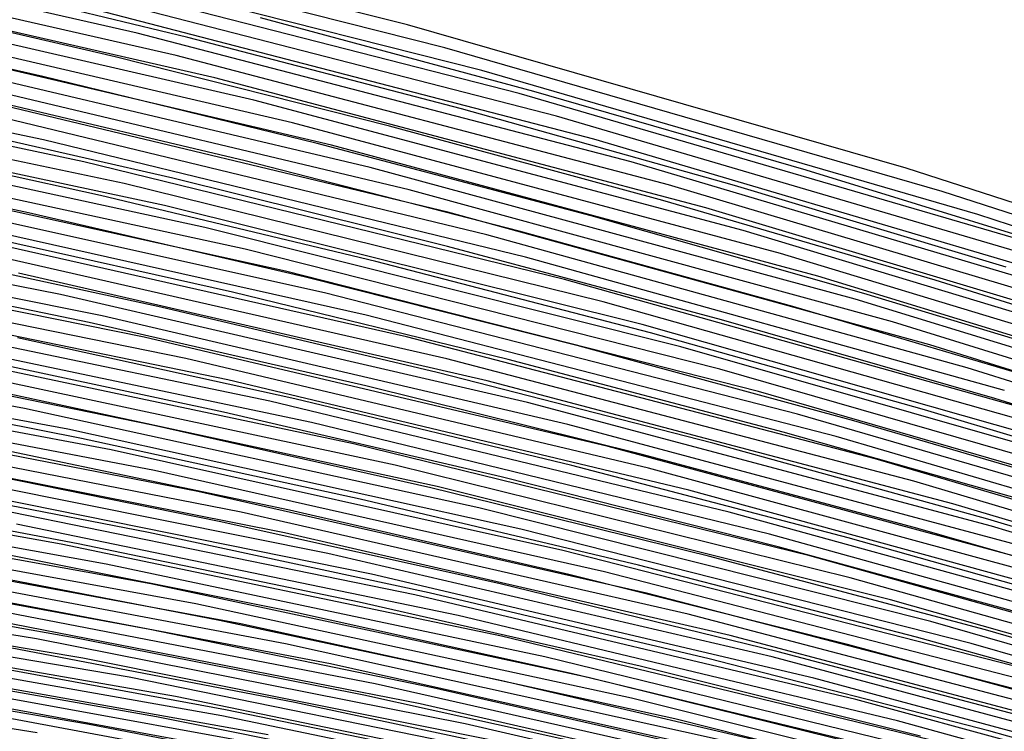
# Model space of a CAD drawing. Units: inches. Extents: x -1 to 1, y -1 to 1.
# Drawn here: x 0.27 to 0.33, y 0.88 to 0.92 of the extents above; entities that cross this region are included whole.
import ezdxf

# ---------------------------------------------------------------- set-up
doc = ezdxf.new("R2010")
doc.units = ezdxf.units.IN
doc.header["$MEASUREMENT"] = 0
for name, color, linetype, true_color in [('layer1', 7, 'Continuous', 0xad201e), ('layer10', 7, 'Continuous', 0xad491e), ('layer11', 7, 'Continuous', 0xad4b1e), ('layer12', 7, 'Continuous', 0xad501e), ('layer13', 7, 'Continuous', 0xad551e), ('layer133', 7, 'Continuous', 0x1e20ad), ('layer134', 7, 'Continuous', 0x201ead), ('layer135', 7, 'Continuous', 0x251ead), ('layer136', 7, 'Continuous', 0x281ead), ('layer137', 7, 'Continuous', 0x2c1ead), ('layer138', 7, 'Continuous', 0x311ead), ('layer139', 7, 'Continuous', 0x361ead), ('layer14', 7, 'Continuous', 0xad5a1e), ('layer140', 7, 'Continuous', 0x3b1ead), ('layer141', 7, 'Continuous', 0x3d1ead), ('layer142', 7, 'Continuous', 0x421ead), ('layer143', 7, 'Continuous', 0x471ead), ('layer144', 7, 'Continuous', 0x4b1ead), ('layer145', 7, 'Continuous', 0x501ead), ('layer146', 7, 'Continuous', 0x521ead), ('layer147', 7, 'Continuous', 0x571ead), ('layer148', 7, 'Continuous', 0x5c1ead), ('layer149', 7, 'Continuous', 0x611ead), ('layer15', 7, 'Continuous', 0xad5e1e), ('layer150', 7, 'Continuous', 0x651ead), ('layer151', 7, 'Continuous', 0x681ead), ('layer152', 7, 'Continuous', 0x6d1ead), ('layer153', 7, 'Continuous', 0x711ead), ('layer154', 7, 'Continuous', 0x761ead), ('layer155', 7, 'Continuous', 0x7b1ead), ('layer156', 7, 'Continuous', 0x7d1ead), ('layer157', 7, 'Continuous', 0x821ead), ('layer158', 7, 'Continuous', 0x871ead), ('layer159', 7, 'Continuous', 0x8c1ead), ('layer16', 7, 'Continuous', 0xad611e), ('layer160', 7, 'Continuous', 0x901ead), ('layer161', 7, 'Continuous', 0x931ead), ('layer162', 7, 'Continuous', 0x971ead), ('layer163', 7, 'Continuous', 0x9c1ead), ('layer164', 7, 'Continuous', 0xa11ead), ('layer165', 7, 'Continuous', 0xa61ead), ('layer166', 7, 'Continuous', 0xa81ead), ('layer167', 7, 'Continuous', 0xad1ead), ('layer168', 7, 'Continuous', 0xad1ea8), ('layer169', 7, 'Continuous', 0xad1ea3), ('layer17', 7, 'Continuous', 0xad661e), ('layer170', 7, 'Continuous', 0xad1e9f), ('layer171', 7, 'Continuous', 0xad1e9c), ('layer172', 7, 'Continuous', 0xad1e97), ('layer173', 7, 'Continuous', 0xad1e93), ('layer174', 7, 'Continuous', 0xad1e8e), ('layer175', 7, 'Continuous', 0xad1e89), ('layer176', 7, 'Continuous', 0xad1e87), ('layer177', 7, 'Continuous', 0xad1e82), ('layer178', 7, 'Continuous', 0xad1e7d), ('layer179', 7, 'Continuous', 0xad1e79), ('layer18', 7, 'Continuous', 0xad6a1e), ('layer180', 7, 'Continuous', 0xad1e74), ('layer181', 7, 'Continuous', 0xad1e71), ('layer182', 7, 'Continuous', 0xad1e6d), ('layer183', 7, 'Continuous', 0xad1e68), ('layer184', 7, 'Continuous', 0xad1e63), ('layer185', 7, 'Continuous', 0xad1e5e), ('layer186', 7, 'Continuous', 0xad1e5c), ('layer187', 7, 'Continuous', 0xad1e57), ('layer188', 7, 'Continuous', 0xad1e52), ('layer189', 7, 'Continuous', 0xad1e4e), ('layer19', 7, 'Continuous', 0xad6f1e), ('layer190', 7, 'Continuous', 0xad1e49), ('layer191', 7, 'Continuous', 0xad1e47), ('layer192', 7, 'Continuous', 0xad1e42), ('layer193', 7, 'Continuous', 0xad1e3d), ('layer194', 7, 'Continuous', 0xad1e38), ('layer195', 7, 'Continuous', 0xad1e34), ('layer196', 7, 'Continuous', 0xad1e31), ('layer197', 7, 'Continuous', 0xad1e2c), ('layer198', 7, 'Continuous', 0xad1e28), ('layer199', 7, 'Continuous', 0xad1e23), ('layer2', 7, 'Continuous', 0xad251e), ('layer20', 7, 'Continuous', 0xad741e), ('layer200', 7, 'Continuous', 0xad1e1e), ('layer21', 7, 'Continuous', 0xad761e), ('layer22', 7, 'Continuous', 0xad7b1e), ('layer23', 7, 'Continuous', 0xad801e), ('layer24', 7, 'Continuous', 0xad841e), ('layer25', 7, 'Continuous', 0xad891e), ('layer26', 7, 'Continuous', 0xad8c1e), ('layer27', 7, 'Continuous', 0xad901e), ('layer3', 7, 'Continuous', 0xad2a1e), ('layer4', 7, 'Continuous', 0xad2f1e), ('layer5', 7, 'Continuous', 0xad341e), ('layer6', 7, 'Continuous', 0xad361e), ('layer7', 7, 'Continuous', 0xad3b1e), ('layer8', 7, 'Continuous', 0xad3f1e), ('layer9', 7, 'Continuous', 0xad441e)]:
    doc.layers.add(name, color=color, linetype=linetype, true_color=true_color)

msp = doc.modelspace()

# ---------------------------------------------------------------- linework, layer by layer
at = {"layer": 'layer1'}
for p, q in [((0.303292, 0.920358), (0.286617, 0.924847)), ((0.319909, 0.915558), (0.303292, 0.920358)), ((0.336462, 0.910447), (0.319909, 0.915558))]:
    msp.add_line(p, q, dxfattribs=at)
at = {"layer": 'layer10'}
for p, q in [((0.280527, 0.907187), (0.263638, 0.910838)), ((0.297388, 0.903205), (0.280527, 0.907187)), ((0.314212, 0.898891), (0.297388, 0.903205)), ((0.330993, 0.894245), (0.314212, 0.898891)), ((0.347724, 0.889267), (0.330993, 0.894245))]:
    msp.add_line(p, q, dxfattribs=at)
at = {"layer": 'layer11'}
for p, q in [((0.276151, 0.906257), (0.259232, 0.90978)), ((0.293046, 0.9024), (0.276151, 0.906257)), ((0.309909, 0.898209), (0.293046, 0.9024)), ((0.326732, 0.893684), (0.309909, 0.898209)), ((0.343508, 0.888824), (0.326732, 0.893684))]:
    msp.add_line(p, q, dxfattribs=at)
at = {"layer": 'layer12'}
for p, q in [((0.288705, 0.901595), (0.271776, 0.905326)), ((0.305605, 0.897528), (0.288705, 0.901595)), ((0.32247, 0.893123), (0.305605, 0.897528)), ((0.339292, 0.88838), (0.32247, 0.893123))]:
    msp.add_line(p, q, dxfattribs=at)
at = {"layer": 'layer13'}
for p, q in [((0.284363, 0.900791), (0.2674, 0.904396)), ((0.301302, 0.896846), (0.284363, 0.900791)), ((0.318208, 0.892562), (0.301302, 0.896846)), ((0.335076, 0.887937), (0.318208, 0.892562))]:
    msp.add_line(p, q, dxfattribs=at)
at = {"layer": 'layer133'}
msp.add_line((0.272974, 0.881209), (0.247484, 0.885223), dxfattribs=at)
at = {"layer": 'layer134'}
msp.add_line((0.295571, 0.877571), (0.270056, 0.882329), dxfattribs=at)
at = {"layer": 'layer135'}
msp.add_line((0.292742, 0.878742), (0.267137, 0.88345), dxfattribs=at)
at = {"layer": 'layer136'}
msp.add_line((0.289914, 0.879914), (0.264219, 0.88457), dxfattribs=at)
at = {"layer": 'layer137'}
msp.add_line((0.287085, 0.881085), (0.261301, 0.88569), dxfattribs=at)
at = {"layer": 'layer138'}
for p, q in [((0.284257, 0.882257), (0.258383, 0.88681)), ((0.310044, 0.876888), (0.284257, 0.882257))]:
    msp.add_line(p, q, dxfattribs=at)
at = {"layer": 'layer139'}
for p, q in [((0.281428, 0.883428), (0.255465, 0.887931)), ((0.307307, 0.878107), (0.281428, 0.883428))]:
    msp.add_line(p, q, dxfattribs=at)
at = {"layer": 'layer14'}
for p, q in [((0.280021, 0.899986), (0.263024, 0.903466)), ((0.296998, 0.896165), (0.280021, 0.899986)), ((0.313947, 0.892001), (0.296998, 0.896165)), ((0.33086, 0.887494), (0.313947, 0.892001)), ((0.347729, 0.882644), (0.33086, 0.887494))]:
    msp.add_line(p, q, dxfattribs=at)
at = {"layer": 'layer140'}
for p, q in [((0.2786, 0.8846), (0.252546, 0.889051)), ((0.304569, 0.879326), (0.2786, 0.8846))]:
    msp.add_line(p, q, dxfattribs=at)
at = {"layer": 'layer141'}
for p, q in [((0.275772, 0.885772), (0.249628, 0.890171)), ((0.301831, 0.880545), (0.275772, 0.885772))]:
    msp.add_line(p, q, dxfattribs=at)
at = {"layer": 'layer142'}
for p, q in [((0.272943, 0.886943), (0.24671, 0.891291)), ((0.299093, 0.881764), (0.272943, 0.886943)), ((0.325133, 0.875756), (0.299093, 0.881764))]:
    msp.add_line(p, q, dxfattribs=at)
at = {"layer": 'layer143'}
for p, q in [((0.296356, 0.882983), (0.270115, 0.888115)), ((0.322487, 0.877018), (0.296356, 0.882983))]:
    msp.add_line(p, q, dxfattribs=at)
at = {"layer": 'layer144'}
for p, q in [((0.293618, 0.884202), (0.267286, 0.889286)), ((0.31984, 0.87828), (0.293618, 0.884202))]:
    msp.add_line(p, q, dxfattribs=at)
at = {"layer": 'layer145'}
for p, q in [((0.29088, 0.885421), (0.264458, 0.890458)), ((0.317194, 0.879542), (0.29088, 0.885421))]:
    msp.add_line(p, q, dxfattribs=at)
at = {"layer": 'layer146'}
for p, q in [((0.288142, 0.88664), (0.26163, 0.89163)), ((0.314547, 0.880805), (0.288142, 0.88664))]:
    msp.add_line(p, q, dxfattribs=at)
at = {"layer": 'layer147'}
for p, q in [((0.285405, 0.887859), (0.258801, 0.892801)), ((0.311901, 0.882067), (0.285405, 0.887859)), ((0.338262, 0.875429), (0.311901, 0.882067))]:
    msp.add_line(p, q, dxfattribs=at)
at = {"layer": 'layer148'}
for p, q in [((0.282667, 0.889078), (0.255973, 0.893973)), ((0.309255, 0.883329), (0.282667, 0.889078)), ((0.335708, 0.87673), (0.309255, 0.883329))]:
    msp.add_line(p, q, dxfattribs=at)
at = {"layer": 'layer149'}
for p, q in [((0.279929, 0.890297), (0.253144, 0.895144)), ((0.306608, 0.884592), (0.279929, 0.890297)), ((0.333153, 0.878032), (0.306608, 0.884592))]:
    msp.add_line(p, q, dxfattribs=at)
at = {"layer": 'layer15'}
for p, q in [((0.27568, 0.899181), (0.258648, 0.902536)), ((0.292695, 0.895483), (0.27568, 0.899181)), ((0.309685, 0.89144), (0.292695, 0.895483)), ((0.326644, 0.887051), (0.309685, 0.89144)), ((0.343562, 0.882316), (0.326644, 0.887051))]:
    msp.add_line(p, q, dxfattribs=at)
at = {"layer": 'layer150'}
for p, q in [((0.277191, 0.891516), (0.250316, 0.896316)), ((0.303962, 0.885854), (0.277191, 0.891516)), ((0.330599, 0.879333), (0.303962, 0.885854))]:
    msp.add_line(p, q, dxfattribs=at)
at = {"layer": 'layer151'}
for p, q in [((0.274454, 0.892734), (0.247487, 0.897487)), ((0.301316, 0.887116), (0.274454, 0.892734)), ((0.328044, 0.880635), (0.301316, 0.887116))]:
    msp.add_line(p, q, dxfattribs=at)
at = {"layer": 'layer152'}
for p, q in [((0.298669, 0.888378), (0.271716, 0.893953)), ((0.32549, 0.881937), (0.298669, 0.888378)), ((0.352149, 0.874632), (0.32549, 0.881937))]:
    msp.add_line(p, q, dxfattribs=at)
at = {"layer": 'layer153'}
for p, q in [((0.296023, 0.889641), (0.268978, 0.895172)), ((0.322935, 0.883238), (0.296023, 0.889641)), ((0.349687, 0.875969), (0.322935, 0.883238))]:
    msp.add_line(p, q, dxfattribs=at)
at = {"layer": 'layer154'}
for p, q in [((0.293376, 0.890903), (0.26624, 0.896391)), ((0.320381, 0.88454), (0.293376, 0.890903)), ((0.347224, 0.877305), (0.320381, 0.88454))]:
    msp.add_line(p, q, dxfattribs=at)
at = {"layer": 'layer155'}
for p, q in [((0.29073, 0.892165), (0.263503, 0.89761)), ((0.317826, 0.885841), (0.29073, 0.892165)), ((0.344762, 0.878642), (0.317826, 0.885841))]:
    msp.add_line(p, q, dxfattribs=at)
at = {"layer": 'layer156'}
for p, q in [((0.288084, 0.893427), (0.260765, 0.898829)), ((0.315272, 0.887143), (0.288084, 0.893427)), ((0.3423, 0.879979), (0.315272, 0.887143))]:
    msp.add_line(p, q, dxfattribs=at)
at = {"layer": 'layer157'}
for p, q in [((0.285437, 0.89469), (0.258027, 0.900048)), ((0.312717, 0.888444), (0.285437, 0.89469)), ((0.339838, 0.881316), (0.312717, 0.888444))]:
    msp.add_line(p, q, dxfattribs=at)
at = {"layer": 'layer158'}
for p, q in [((0.282791, 0.895952), (0.255289, 0.901267)), ((0.310163, 0.889746), (0.282791, 0.895952)), ((0.337376, 0.882653), (0.310163, 0.889746))]:
    msp.add_line(p, q, dxfattribs=at)
at = {"layer": 'layer159'}
for p, q in [((0.280144, 0.897214), (0.252552, 0.902486)), ((0.307608, 0.891047), (0.280144, 0.897214)), ((0.334914, 0.88399), (0.307608, 0.891047))]:
    msp.add_line(p, q, dxfattribs=at)
at = {"layer": 'layer16'}
for p, q in [((0.288391, 0.894801), (0.271338, 0.898377)), ((0.305424, 0.890879), (0.288391, 0.894801)), ((0.322428, 0.886608), (0.305424, 0.890879)), ((0.339395, 0.881988), (0.322428, 0.886608))]:
    msp.add_line(p, q, dxfattribs=at)
at = {"layer": 'layer160'}
for p, q in [((0.277498, 0.898476), (0.249814, 0.903705)), ((0.305054, 0.892349), (0.277498, 0.898476)), ((0.332452, 0.885326), (0.305054, 0.892349))]:
    msp.add_line(p, q, dxfattribs=at)
at = {"layer": 'layer161'}
for p, q in [((0.274852, 0.899739), (0.247076, 0.904924)), ((0.3025, 0.893651), (0.274852, 0.899739)), ((0.329989, 0.886663), (0.3025, 0.893651)), ((0.357291, 0.878782), (0.329989, 0.886663))]:
    msp.add_line(p, q, dxfattribs=at)
at = {"layer": 'layer162'}
for p, q in [((0.272205, 0.901001), (0.244338, 0.906143)), ((0.299945, 0.894952), (0.272205, 0.901001)), ((0.327527, 0.888), (0.299945, 0.894952)), ((0.354921, 0.88015), (0.327527, 0.888))]:
    msp.add_line(p, q, dxfattribs=at)
at = {"layer": 'layer163'}
for p, q in [((0.297391, 0.896254), (0.269559, 0.902263)), ((0.325065, 0.889337), (0.297391, 0.896254)), ((0.352552, 0.881518), (0.325065, 0.889337))]:
    msp.add_line(p, q, dxfattribs=at)
at = {"layer": 'layer164'}
for p, q in [((0.294836, 0.897555), (0.266912, 0.903525)), ((0.322603, 0.890674), (0.294836, 0.897555)), ((0.350182, 0.882886), (0.322603, 0.890674))]:
    msp.add_line(p, q, dxfattribs=at)
at = {"layer": 'layer165'}
for p, q in [((0.292282, 0.898857), (0.264266, 0.904788)), ((0.320141, 0.892011), (0.292282, 0.898857)), ((0.347813, 0.884254), (0.320141, 0.892011))]:
    msp.add_line(p, q, dxfattribs=at)
at = {"layer": 'layer166'}
for p, q in [((0.289727, 0.900158), (0.26162, 0.90605)), ((0.317679, 0.893347), (0.289727, 0.900158)), ((0.345443, 0.885622), (0.317679, 0.893347))]:
    msp.add_line(p, q, dxfattribs=at)
at = {"layer": 'layer167'}
for p, q in [((0.287173, 0.90146), (0.258973, 0.907312)), ((0.315217, 0.894684), (0.287173, 0.90146)), ((0.343074, 0.88699), (0.315217, 0.894684))]:
    msp.add_line(p, q, dxfattribs=at)
at = {"layer": 'layer168'}
for p, q in [((0.284618, 0.902762), (0.256327, 0.908575)), ((0.312754, 0.896021), (0.284618, 0.902762)), ((0.340704, 0.888358), (0.312754, 0.896021))]:
    msp.add_line(p, q, dxfattribs=at)
at = {"layer": 'layer169'}
for p, q in [((0.282064, 0.904063), (0.253681, 0.909837)), ((0.310292, 0.897358), (0.282064, 0.904063)), ((0.338334, 0.889726), (0.310292, 0.897358))]:
    msp.add_line(p, q, dxfattribs=at)
at = {"layer": 'layer17'}
for p, q in [((0.284088, 0.89412), (0.266997, 0.897572)), ((0.301162, 0.890318), (0.284088, 0.89412)), ((0.318211, 0.886165), (0.301162, 0.890318)), ((0.335228, 0.88166), (0.318211, 0.886165))]:
    msp.add_line(p, q, dxfattribs=at)
at = {"layer": 'layer170'}
for p, q in [((0.279509, 0.905365), (0.251034, 0.911099)), ((0.30783, 0.898695), (0.279509, 0.905365)), ((0.335965, 0.891094), (0.30783, 0.898695))]:
    msp.add_line(p, q, dxfattribs=at)
at = {"layer": 'layer171'}
for p, q in [((0.276955, 0.906666), (0.248388, 0.912361)), ((0.305368, 0.900032), (0.276955, 0.906666)), ((0.333595, 0.892462), (0.305368, 0.900032))]:
    msp.add_line(p, q, dxfattribs=at)
at = {"layer": 'layer172'}
for p, q in [((0.2744, 0.907968), (0.245741, 0.913624)), ((0.302906, 0.901368), (0.2744, 0.907968)), ((0.331226, 0.89383), (0.302906, 0.901368)), ((0.359328, 0.88536), (0.331226, 0.89383))]:
    msp.add_line(p, q, dxfattribs=at)
at = {"layer": 'layer173'}
for p, q in [((0.300444, 0.902705), (0.271846, 0.909269)), ((0.328856, 0.895198), (0.300444, 0.902705)), ((0.357051, 0.886755), (0.328856, 0.895198))]:
    msp.add_line(p, q, dxfattribs=at)
at = {"layer": 'layer174'}
for p, q in [((0.297982, 0.904042), (0.269291, 0.910571)), ((0.326486, 0.896567), (0.297982, 0.904042)), ((0.354774, 0.88815), (0.326486, 0.896567))]:
    msp.add_line(p, q, dxfattribs=at)
at = {"layer": 'layer175'}
for p, q in [((0.295519, 0.905379), (0.266737, 0.911873)), ((0.324117, 0.897935), (0.295519, 0.905379)), ((0.352497, 0.889545), (0.324117, 0.897935))]:
    msp.add_line(p, q, dxfattribs=at)
at = {"layer": 'layer176'}
for p, q in [((0.293057, 0.906716), (0.264183, 0.913174)), ((0.321747, 0.899303), (0.293057, 0.906716)), ((0.35022, 0.890941), (0.321747, 0.899303))]:
    msp.add_line(p, q, dxfattribs=at)
at = {"layer": 'layer177'}
for p, q in [((0.290595, 0.908053), (0.261628, 0.914476)), ((0.319378, 0.900671), (0.290595, 0.908053)), ((0.347943, 0.892336), (0.319378, 0.900671))]:
    msp.add_line(p, q, dxfattribs=at)
at = {"layer": 'layer178'}
for p, q in [((0.288133, 0.909389), (0.259074, 0.915777)), ((0.317008, 0.902039), (0.288133, 0.909389)), ((0.345666, 0.893731), (0.317008, 0.902039))]:
    msp.add_line(p, q, dxfattribs=at)
at = {"layer": 'layer179'}
for p, q in [((0.285671, 0.910726), (0.256519, 0.917079)), ((0.314638, 0.903407), (0.285671, 0.910726)), ((0.343389, 0.895127), (0.314638, 0.903407))]:
    msp.add_line(p, q, dxfattribs=at)
at = {"layer": 'layer18'}
for p, q in [((0.279784, 0.893438), (0.262655, 0.896767)), ((0.2969, 0.889757), (0.279784, 0.893438)), ((0.313995, 0.885722), (0.2969, 0.889757)), ((0.331061, 0.881332), (0.313995, 0.885722)), ((0.348089, 0.876586), (0.331061, 0.881332))]:
    msp.add_line(p, q, dxfattribs=at)
at = {"layer": 'layer180'}
for p, q in [((0.283209, 0.912063), (0.253965, 0.91838)), ((0.312269, 0.904775), (0.283209, 0.912063)), ((0.341113, 0.896522), (0.312269, 0.904775))]:
    msp.add_line(p, q, dxfattribs=at)
at = {"layer": 'layer181'}
for p, q in [((0.280746, 0.9134), (0.25141, 0.919682)), ((0.309899, 0.906143), (0.280746, 0.9134)), ((0.338836, 0.897917), (0.309899, 0.906143))]:
    msp.add_line(p, q, dxfattribs=at)
at = {"layer": 'layer182'}
for p, q in [((0.278284, 0.914737), (0.248856, 0.920983)), ((0.30753, 0.907511), (0.278284, 0.914737)), ((0.336559, 0.899313), (0.30753, 0.907511))]:
    msp.add_line(p, q, dxfattribs=at)
at = {"layer": 'layer183'}
for p, q in [((0.275822, 0.916074), (0.246301, 0.922285)), ((0.30516, 0.908879), (0.275822, 0.916074)), ((0.334282, 0.900708), (0.30516, 0.908879))]:
    msp.add_line(p, q, dxfattribs=at)
at = {"layer": 'layer184'}
for p, q in [((0.27336, 0.91741), (0.243747, 0.923587)), ((0.302791, 0.910247), (0.27336, 0.91741)), ((0.332005, 0.902103), (0.302791, 0.910247))]:
    msp.add_line(p, q, dxfattribs=at)
at = {"layer": 'layer185'}
for p, q in [((0.300421, 0.911615), (0.270898, 0.918747)), ((0.329728, 0.903499), (0.300421, 0.911615)), ((0.358785, 0.894404), (0.329728, 0.903499))]:
    msp.add_line(p, q, dxfattribs=at)
at = {"layer": 'layer186'}
for p, q in [((0.298051, 0.912984), (0.268436, 0.920084)), ((0.327451, 0.904894), (0.298051, 0.912984)), ((0.356601, 0.895823), (0.327451, 0.904894))]:
    msp.add_line(p, q, dxfattribs=at)
at = {"layer": 'layer187'}
for p, q in [((0.295682, 0.914352), (0.265974, 0.921421)), ((0.325174, 0.906289), (0.295682, 0.914352)), ((0.354416, 0.897241), (0.325174, 0.906289))]:
    msp.add_line(p, q, dxfattribs=at)
at = {"layer": 'layer188'}
for p, q in [((0.293312, 0.91572), (0.263511, 0.922758)), ((0.322897, 0.907685), (0.293312, 0.91572)), ((0.352232, 0.89866), (0.322897, 0.907685))]:
    msp.add_line(p, q, dxfattribs=at)
at = {"layer": 'layer189'}
for p, q in [((0.290943, 0.917088), (0.261049, 0.924095)), ((0.32062, 0.90908), (0.290943, 0.917088)), ((0.350047, 0.900078), (0.32062, 0.90908))]:
    msp.add_line(p, q, dxfattribs=at)
at = {"layer": 'layer19'}
for p, q in [((0.275481, 0.892757), (0.258314, 0.895963)), ((0.292639, 0.889196), (0.275481, 0.892757)), ((0.309779, 0.885278), (0.292639, 0.889196)), ((0.326894, 0.881004), (0.309779, 0.885278))]:
    msp.add_line(p, q, dxfattribs=at)
at = {"layer": 'layer190'}
for p, q in [((0.288573, 0.918456), (0.258587, 0.925432)), ((0.318343, 0.910475), (0.288573, 0.918456)), ((0.347863, 0.901497), (0.318343, 0.910475))]:
    msp.add_line(p, q, dxfattribs=at)
at = {"layer": 'layer191'}
for p, q in [((0.286203, 0.919824), (0.256125, 0.926768)), ((0.316066, 0.91187), (0.286203, 0.919824)), ((0.345679, 0.902915), (0.316066, 0.91187))]:
    msp.add_line(p, q, dxfattribs=at)
at = {"layer": 'layer192'}
for p, q in [((0.283834, 0.921192), (0.253663, 0.928105)), ((0.313789, 0.913266), (0.283834, 0.921192)), ((0.343494, 0.904334), (0.313789, 0.913266))]:
    msp.add_line(p, q, dxfattribs=at)
at = {"layer": 'layer193'}
for p, q in [((0.281464, 0.92256), (0.251201, 0.929442)), ((0.311512, 0.914661), (0.281464, 0.92256)), ((0.34131, 0.905752), (0.311512, 0.914661))]:
    msp.add_line(p, q, dxfattribs=at)
at = {"layer": 'layer194'}
for p, q in [((0.279095, 0.923928), (0.248739, 0.930779)), ((0.309235, 0.916056), (0.279095, 0.923928)), ((0.339126, 0.907171), (0.309235, 0.916056))]:
    msp.add_line(p, q, dxfattribs=at)
at = {"layer": 'layer195'}
for p, q in [((0.306958, 0.917452), (0.276725, 0.925296)), ((0.336941, 0.908589), (0.306958, 0.917452))]:
    msp.add_line(p, q, dxfattribs=at)
at = {"layer": 'layer196'}
for p, q in [((0.304682, 0.918847), (0.274356, 0.926664)), ((0.334757, 0.910008), (0.304682, 0.918847))]:
    msp.add_line(p, q, dxfattribs=at)
at = {"layer": 'layer197'}
for p, q in [((0.302405, 0.920242), (0.271986, 0.928032)), ((0.332573, 0.911426), (0.302405, 0.920242))]:
    msp.add_line(p, q, dxfattribs=at)
at = {"layer": 'layer198'}
for p, q in [((0.300128, 0.921638), (0.269616, 0.9294)), ((0.330388, 0.912845), (0.300128, 0.921638)), ((0.360363, 0.903031), (0.330388, 0.912845))]:
    msp.add_line(p, q, dxfattribs=at)
at = {"layer": 'layer199'}
for p, q in [((0.297851, 0.923033), (0.267247, 0.930769)), ((0.328204, 0.914264), (0.297851, 0.923033)), ((0.358271, 0.904469), (0.328204, 0.914264))]:
    msp.add_line(p, q, dxfattribs=at)
at = {"layer": 'layer2'}
for p, q in [((0.282185, 0.92366), (0.265435, 0.927706)), ((0.298886, 0.9193), (0.282185, 0.92366)), ((0.315533, 0.914627), (0.298886, 0.9193)), ((0.33212, 0.909642), (0.315533, 0.914627))]:
    msp.add_line(p, q, dxfattribs=at)
at = {"layer": 'layer20'}
for p, q in [((0.288377, 0.888635), (0.271177, 0.892075)), ((0.305563, 0.884835), (0.288377, 0.888635)), ((0.322727, 0.880676), (0.305563, 0.884835))]:
    msp.add_line(p, q, dxfattribs=at)
at = {"layer": 'layer200'}
for p, q in [((0.295574, 0.924428), (0.264877, 0.932137)), ((0.32602, 0.915682), (0.295574, 0.924428)), ((0.356179, 0.905907), (0.32602, 0.915682))]:
    msp.add_line(p, q, dxfattribs=at)
at = {"layer": 'layer21'}
for p, q in [((0.284115, 0.888074), (0.266874, 0.891393)), ((0.301347, 0.884392), (0.284115, 0.888074)), ((0.31856, 0.880348), (0.301347, 0.884392))]:
    msp.add_line(p, q, dxfattribs=at)
at = {"layer": 'layer22'}
for p, q in [((0.279854, 0.887512), (0.26257, 0.890712)), ((0.297131, 0.883949), (0.279854, 0.887512)), ((0.314393, 0.88002), (0.297131, 0.883949))]:
    msp.add_line(p, q, dxfattribs=at)
at = {"layer": 'layer23'}
for p, q in [((0.275592, 0.886951), (0.258267, 0.89003)), ((0.292915, 0.883506), (0.275592, 0.886951)), ((0.310225, 0.879692), (0.292915, 0.883506))]:
    msp.add_line(p, q, dxfattribs=at)
at = {"layer": 'layer24'}
for p, q in [((0.288699, 0.883063), (0.271331, 0.88639)), ((0.306058, 0.879364), (0.288699, 0.883063))]:
    msp.add_line(p, q, dxfattribs=at)
at = {"layer": 'layer25'}
for p, q in [((0.284482, 0.88262), (0.267069, 0.885829)), ((0.301891, 0.879036), (0.284482, 0.88262))]:
    msp.add_line(p, q, dxfattribs=at)
at = {"layer": 'layer26'}
for p, q in [((0.280266, 0.882177), (0.262807, 0.885268)), ((0.297724, 0.878708), (0.280266, 0.882177))]:
    msp.add_line(p, q, dxfattribs=at)
at = {"layer": 'layer27'}
for p, q in [((0.27605, 0.881733), (0.258546, 0.884707)), ((0.293557, 0.87838), (0.27605, 0.881733))]:
    msp.add_line(p, q, dxfattribs=at)
at = {"layer": 'layer3'}
for p, q in [((0.277752, 0.922472), (0.260981, 0.926387)), ((0.29448, 0.918242), (0.277752, 0.922472)), ((0.311158, 0.913697), (0.29448, 0.918242)), ((0.327779, 0.908837), (0.311158, 0.913697)), ((0.344336, 0.903662), (0.327779, 0.908837))]:
    msp.add_line(p, q, dxfattribs=at)
at = {"layer": 'layer4'}
for p, q in [((0.27332, 0.921285), (0.256526, 0.925067)), ((0.290074, 0.917185), (0.27332, 0.921285)), ((0.306782, 0.912767), (0.290074, 0.917185)), ((0.323437, 0.908033), (0.306782, 0.912767)), ((0.340033, 0.902981), (0.323437, 0.908033))]:
    msp.add_line(p, q, dxfattribs=at)
at = {"layer": 'layer5'}
for p, q in [((0.285668, 0.916127), (0.268888, 0.920097)), ((0.302406, 0.911837), (0.285668, 0.916127)), ((0.319095, 0.907228), (0.302406, 0.911837)), ((0.335729, 0.902299), (0.319095, 0.907228))]:
    msp.add_line(p, q, dxfattribs=at)
at = {"layer": 'layer6'}
for p, q in [((0.281262, 0.915069), (0.264456, 0.918909)), ((0.29803, 0.910907), (0.281262, 0.915069)), ((0.314754, 0.906423), (0.29803, 0.910907)), ((0.331426, 0.901617), (0.314754, 0.906423)), ((0.34804, 0.896489), (0.331426, 0.901617))]:
    msp.add_line(p, q, dxfattribs=at)
at = {"layer": 'layer7'}
for p, q in [((0.276856, 0.914011), (0.260023, 0.917722)), ((0.293655, 0.909977), (0.276856, 0.914011)), ((0.310412, 0.905619), (0.293655, 0.909977)), ((0.327122, 0.900936), (0.310412, 0.905619)), ((0.343778, 0.895928), (0.327122, 0.900936))]:
    msp.add_line(p, q, dxfattribs=at)
at = {"layer": 'layer7', "color": 8}
msp.add_circle((0, 0), 1, dxfattribs=at)
at = {"layer": 'layer8'}
for p, q in [((0.27245, 0.912953), (0.255591, 0.916534)), ((0.289279, 0.909047), (0.27245, 0.912953)), ((0.306071, 0.904814), (0.289279, 0.909047)), ((0.322819, 0.900254), (0.306071, 0.904814)), ((0.339517, 0.895367), (0.322819, 0.900254))]:
    msp.add_line(p, q, dxfattribs=at)
at = {"layer": 'layer9'}
for p, q in [((0.284903, 0.908117), (0.268044, 0.911896)), ((0.301729, 0.904009), (0.284903, 0.908117)), ((0.318516, 0.899573), (0.301729, 0.904009)), ((0.335255, 0.894806), (0.318516, 0.899573))]:
    msp.add_line(p, q, dxfattribs=at)

doc.saveas('drawing.dxf')
